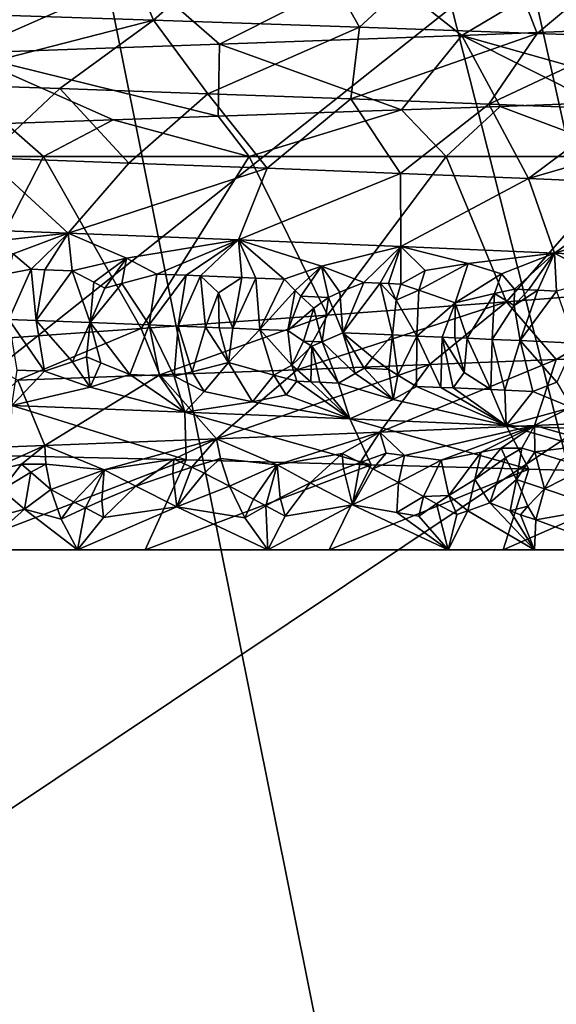
# Model space of a CAD drawing. Extents: x -37.5 to 37.5, y -37.5 to 37.5.
# Drawn here: x 5.5 to 6.9, y -31.5 to -29 of the extents above; entities that cross this region are included whole.
import ezdxf

# ---------------------------------------------------------------- set-up
doc = ezdxf.new("R2010")
doc.units = 0
doc.header["$MEASUREMENT"] = 0

msp = doc.modelspace()

# ---------------------------------------------------------------- linework, layer by layer
for points in [[(-24.59314, -28.0431), (32.89505, 17.582769), (-22.706377, -29.591526)], [(-22.706377, -29.591526), (32.89505, 17.582769), (36.801109, 6.075888)], [(-22.706377, -29.591526), (36.801109, 6.075888), (-3.655971, -37.119698)], [(36.801109, 6.075888), (37.119698, 3.655971), (-3.655971, -37.119698)], [(37.119698, 3.655971), (37.219444, 2.439491), (-3.655971, -37.119698)], [(-3.655971, -37.119698), (37.219444, 2.439491), (37.279331, 1.220399)], [(-3.655971, -37.119698), (37.279331, 1.220399), (37.299301, 0)], [(-3.655971, -37.119698), (37.299301, 0), (36.980202, -4.868536)], [(-3.655971, -37.119698), (36.980202, -4.868536), (35.693207, -10.827416)], [(6.425, -11.128427, 9), (19.522842, -31.395285, 9), (7.028284, -10.757589, 9)], [(-3.655971, -37.119698), (35.693207, -10.827416), (23.662428, -28.83275)], [(5.802204, -11.465466, 9), (17.427692, -32.604919, 9), (6.425, -11.128427, 9)], [(6.425, -11.128427, 9), (17.427692, -32.604919, 9), (18.485165, -32.017242, 9)], [(6.425, -11.128427, 9), (18.485165, -32.017242, 9), (19.522842, -31.395285, 9)], [(5.161786, -11.767687, 9), (15.257915, -33.674934, 9), (5.802204, -11.465466, 9)], [(5.802204, -11.465466, 9), (15.257915, -33.674934, 9), (16.351559, -33.157681, 9)], [(5.802204, -11.465466, 9), (16.351559, -33.157681, 9), (17.427692, -32.604919, 9)], [(4.505692, -12.034169, 9), (14.147932, -34.156132, 9), (5.161786, -11.767687, 9)], [(5.161786, -11.767687, 9), (14.147932, -34.156132, 9), (15.257915, -33.674934, 9)], [(3.835915, -12.264104, 9), (11.883722, -35.00832, 9), (4.505692, -12.034169, 9)], [(4.505692, -12.034169, 9), (11.883722, -35.00832, 9), (13.0228, -34.60075, 9)], [(4.505692, -12.034169, 9), (13.0228, -34.60075, 9), (14.147932, -34.156132, 9)], [(3.154489, -12.456794, 9), (9.568625, -35.710594, 9), (3.835915, -12.264104, 9)], [(3.835915, -12.264104, 9), (9.568625, -35.710594, 9), (10.73192, -35.378399, 9)], [(3.835915, -12.264104, 9), (10.73192, -35.378399, 9), (11.883722, -35.00832, 9)], [(2.463482, -12.611651, 9), (8.395084, -36.004551, 9), (3.154489, -12.456794, 9)], [(3.154489, -12.456794, 9), (8.395084, -36.004551, 9), (9.568625, -35.710594, 9)], [(1.764993, -12.728209, 9), (6.022299, -36.476528, 9), (2.463482, -12.611651, 9)], [(2.463482, -12.611651, 9), (6.022299, -36.476528, 9), (7.212554, -36.259953, 9)], [(2.463482, -12.611651, 9), (7.212554, -36.259953, 9), (8.395084, -36.004551, 9)], [(1.764993, -12.728209, 9), (4.825596, -36.654041, 9), (6.022299, -36.476528, 9)], [(5.307528, -28.985619, 22.998188), (5.718651, -28.685419, 23.253599), (5.854001, -29.003485, 23.343601)], [(5.718651, -28.685419, 23.253599), (6.196883, -28.701508, 23.585659), (5.854001, -29.003485, 23.343601)], [(5.854001, -29.003485, 23.343601), (6.196883, -28.701508, 23.585659), (6.377747, -29.021339, 23.721907)], [(6.196883, -28.701508, 23.585659), (6.705077, -28.719366, 23.984739), (6.377747, -29.021339, 23.721907)], [(6.377747, -29.021339, 23.721907), (6.705077, -28.719366, 23.984739), (6.828808, -29.037426, 24.08989)], [(6.705077, -28.719366, 23.984739), (7.187871, -28.737232, 24.414682), (6.828808, -29.037426, 24.08989)], [(6.828808, -29.037426, 24.08989), (7.187871, -28.737232, 24.414682), (7.070223, -29.04636, 24.304909)], [(-3.655971, -37.119698), (23.662428, -28.83275), (18.649651, -32.302143)], [(6.971188, -28.843718, 38.849503), (6.415092, -28.866291, 39.373089), (6.637276, -29.0425, 39.628456)], [(6.971188, -28.843718, 38.849503), (6.637276, -29.0425, 39.628456), (7.212632, -29.019926, 39.086731)], [(6.415092, -28.866291, 39.373089), (5.81963, -28.888865, 39.851437), (6.021191, -29.065073, 40.123367)], [(6.415092, -28.866291, 39.373089), (6.021191, -29.065073, 40.123367), (6.637276, -29.0425, 39.628456)], [(5.81963, -28.888865, 39.851437), (5.188616, -28.911438, 40.281864), (5.368322, -29.087646, 40.568703)], [(5.81963, -28.888865, 39.851437), (5.368322, -29.087646, 40.568703), (6.021191, -29.065073, 40.123367)], [(5.227582, -29.164707, 23.34474), (5.307528, -28.985619, 22.998188), (5.854001, -29.003485, 23.343601)], [(5.227582, -29.164707, 23.34474), (5.854001, -29.003485, 23.343601), (5.615346, -29.177828, 23.591204)], [(5.615346, -29.177828, 23.591204), (5.854001, -29.003485, 23.343601), (5.99158, -29.190948, 23.854935)], [(5.99158, -29.190948, 23.854935), (5.854001, -29.003485, 23.343601), (6.377747, -29.021339, 23.721907)], [(5.99158, -29.190948, 23.854935), (6.377747, -29.021339, 23.721907), (6.355491, -29.204069, 24.135401)], [(6.355491, -29.204069, 24.135401), (6.377747, -29.021339, 23.721907), (6.828808, -29.037426, 24.08989)], [(7.212632, -29.019926, 39.086731), (6.637276, -29.0425, 39.628456), (7.215681, -29.205276, 39.558865)], [(6.637276, -29.0425, 39.628456), (6.021191, -29.065073, 40.123367), (6.484354, -29.232065, 40.194855)], [(6.355491, -29.204069, 24.135401), (6.828808, -29.037426, 24.08989), (6.706285, -29.21719, 24.432074)], [(6.637276, -29.0425, 39.628456), (6.484354, -29.232065, 40.194855), (6.734673, -29.223135, 39.990414)], [(6.637276, -29.0425, 39.628456), (6.734673, -29.223135, 39.990414), (6.978475, -29.214207, 39.778397)], [(6.637276, -29.0425, 39.628456), (6.978475, -29.214207, 39.778397), (7.215681, -29.205276, 39.558865)], [(6.706285, -29.21719, 24.432074), (6.828808, -29.037426, 24.08989), (7.070223, -29.04636, 24.304909)], [(6.706285, -29.21719, 24.432074), (7.070223, -29.04636, 24.304909), (7.043168, -29.230312, 24.744425)], [(6.021191, -29.065073, 40.123367), (5.368322, -29.087646, 40.568703), (6.017985, -29.248154, 40.543201)], [(6.021191, -29.065073, 40.123367), (6.017985, -29.248154, 40.543201), (6.484354, -29.232065, 40.194855)], [(5.368322, -29.087646, 40.568703), (5.478324, -29.266016, 40.898907), (5.750823, -29.257086, 40.725285)], [(5.368322, -29.087646, 40.568703), (5.750823, -29.257086, 40.725285), (6.017985, -29.248154, 40.543201)], [(5.227582, -29.164707, 23.34474), (5.615346, -29.177828, 23.591204), (5.427358, -29.354052, 23.872711)], [(5.615346, -29.177828, 23.591204), (5.790996, -29.367172, 24.127611), (5.427358, -29.354052, 23.872711)], [(5.615346, -29.177828, 23.591204), (5.99158, -29.190948, 23.854935), (5.790996, -29.367172, 24.127611)], [(5.99158, -29.190948, 23.854935), (6.142724, -29.380293, 24.398689), (5.790996, -29.367172, 24.127611)], [(5.99158, -29.190948, 23.854935), (6.355491, -29.204069, 24.135401), (6.142724, -29.380293, 24.398689)], [(6.355491, -29.204069, 24.135401), (6.481773, -29.393414, 24.685431), (6.142724, -29.380293, 24.398689)], [(6.355491, -29.204069, 24.135401), (6.706285, -29.21719, 24.432074), (6.481773, -29.393414, 24.685431)], [(6.706285, -29.21719, 24.432074), (6.807379, -29.406534, 24.987326), (6.481773, -29.393414, 24.685431)], [(6.734673, -29.223135, 39.990414), (6.484354, -29.232065, 40.194855), (6.597573, -29.35, 40.103981)], [(7.074196, -29.35, 39.691441), (6.734673, -29.223135, 39.990414), (6.597573, -29.35, 40.103981)], [(6.706285, -29.21719, 24.432074), (7.043168, -29.230312, 24.744425), (6.807379, -29.406534, 24.987326)], [(7.074196, -29.35, 39.691441), (6.978475, -29.214207, 39.778397), (6.734673, -29.223135, 39.990414)], [(6.096943, -29.35, 40.487038), (6.017985, -29.248154, 40.543201), (5.750823, -29.257086, 40.725285)], [(6.484354, -29.232065, 40.194855), (6.017985, -29.248154, 40.543201), (6.096943, -29.35, 40.487038)], [(6.597573, -29.35, 40.103981), (6.484354, -29.232065, 40.194855), (6.096943, -29.35, 40.487038)], [(7.043168, -29.230312, 24.744425), (7.365387, -29.243433, 25.07188), (6.807379, -29.406534, 24.987326)], [(6.807379, -29.406534, 24.987326), (7.365387, -29.243433, 25.07188), (7.118811, -29.419655, 25.30382)], [(5.574128, -29.35, 40.839207), (5.478324, -29.266016, 40.898907), (5.031031, -29.35, 41.159214)], [(5.750823, -29.257086, 40.725285), (5.478324, -29.266016, 40.898907), (5.574128, -29.35, 40.839207)], [(6.096943, -29.35, 40.487038), (5.750823, -29.257086, 40.725285), (5.574128, -29.35, 40.839207)], [(5.574128, -29.35, 40.839207), (5.031031, -29.35, 41.159214), (5.331949, -29.821697, 40.434265)], [(5.574128, -29.35, 40.839207), (5.331949, -29.821697, 40.434265), (5.822062, -29.787487, 40.145798)], [(6.096943, -29.35, 40.487038), (5.574128, -29.35, 40.839207), (5.822062, -29.787487, 40.145798)], [(6.096943, -29.35, 40.487038), (5.822062, -29.787487, 40.145798), (6.295891, -29.753326, 39.829266)], [(6.597573, -29.35, 40.103981), (6.096943, -29.35, 40.487038), (6.295891, -29.753326, 39.829266)], [(6.597573, -29.35, 40.103981), (6.295891, -29.753326, 39.829266), (6.751499, -29.71924, 39.48592)], [(7.074196, -29.35, 39.691441), (6.597573, -29.35, 40.103981), (6.751499, -29.71924, 39.48592)], [(7.074196, -29.35, 39.691441), (6.751499, -29.71924, 39.48592), (7.187859, -29.685194, 39.116463)], [(5.427358, -29.354052, 23.872711), (5.636436, -29.545275, 24.434185), (5.183614, -29.528351, 24.117037)], [(5.427358, -29.354052, 23.872711), (5.790996, -29.367172, 24.127611), (5.636436, -29.545275, 24.434185)], [(5.790996, -29.367172, 24.127611), (6.142724, -29.380293, 24.398689), (5.636436, -29.545275, 24.434185)], [(6.142724, -29.380293, 24.398689), (6.069904, -29.562197, 24.777311), (5.636436, -29.545275, 24.434185)], [(6.142724, -29.380293, 24.398689), (6.481773, -29.393414, 24.685431), (6.069904, -29.562197, 24.777311)], [(6.481773, -29.393414, 24.685431), (6.482527, -29.579119, 25.145233), (6.069904, -29.562197, 24.777311)], [(6.481773, -29.393414, 24.685431), (6.807379, -29.406534, 24.987326), (6.482527, -29.579119, 25.145233)], [(6.807379, -29.406534, 24.987326), (6.872889, -29.596041, 25.53669), (6.482527, -29.579119, 25.145233)], [(6.807379, -29.406534, 24.987326), (7.118811, -29.419655, 25.30382), (6.872889, -29.596041, 25.53669)], [(7.118811, -29.419655, 25.30382), (7.415497, -29.432777, 25.634201), (6.872889, -29.596041, 25.53669)], [(7.415497, -29.432777, 25.634201), (7.239648, -29.612963, 25.950333), (6.872889, -29.596041, 25.53669)], [(5.392911, -29.571514, 24.31933), (5.183614, -29.528351, 24.117037), (5.636436, -29.545275, 24.434185)], [(5.392911, -29.571514, 24.31933), (5.636436, -29.545275, 24.434185), (5.496857, -29.597525, 24.419579)], [(5.496857, -29.597525, 24.419579), (5.636436, -29.545275, 24.434185), (5.542937, -29.636639, 24.486519)], [(5.542937, -29.636639, 24.486519), (5.636436, -29.545275, 24.434185), (5.577734, -29.637993, 24.512306)], [(5.577734, -29.637993, 24.512306), (5.636436, -29.545275, 24.434185), (5.646965, -29.640701, 24.564363)], [(5.785217, -29.608692, 24.637156), (5.636436, -29.545275, 24.434185), (6.069904, -29.562197, 24.777311)], [(5.646965, -29.640701, 24.564363), (5.636436, -29.545275, 24.434185), (5.785217, -29.608692, 24.637156)], [(5.785217, -29.608692, 24.637156), (6.069904, -29.562197, 24.777311), (5.86246, -29.649162, 24.732922)], [(5.93673, -29.652094, 24.793396), (5.86246, -29.649162, 24.732922), (6.069904, -29.562197, 24.777311)], [(5.93673, -29.652094, 24.793396), (6.069904, -29.562197, 24.777311), (5.973632, -29.653561, 24.823919)], [(5.973632, -29.653561, 24.823919), (6.069904, -29.562197, 24.777311), (6.078151, -29.657791, 24.912167)], [(6.2812, -29.628698, 25.055172), (6.069904, -29.562197, 24.777311), (6.482527, -29.579119, 25.145233)], [(6.185798, -29.662251, 25.005901), (6.069904, -29.562197, 24.777311), (6.2812, -29.628698, 25.055172)], [(6.114194, -29.659277, 24.943228), (6.069904, -29.562197, 24.777311), (6.185798, -29.662251, 25.005901)], [(6.078151, -29.657791, 24.912167), (6.069904, -29.562197, 24.777311), (6.114194, -29.659277, 24.943228)], [(5.496857, -29.597525, 24.419579), (5.542937, -29.636639, 24.486519), (5.485538, -29.647812, 24.453798)], [(6.2812, -29.628698, 25.055172), (6.482527, -29.579119, 25.145233), (6.388059, -29.670712, 25.1901)], [(6.430352, -29.672489, 25.230011), (6.388059, -29.670712, 25.1901), (6.482527, -29.579119, 25.145233)], [(6.430352, -29.672489, 25.230011), (6.482527, -29.579119, 25.145233), (6.451404, -29.67338, 25.250065)], [(6.451404, -29.67338, 25.250065), (6.482527, -29.579119, 25.145233), (6.482864, -29.674713, 25.280272)], [(6.653398, -29.622282, 25.380743), (6.482527, -29.579119, 25.145233), (6.872889, -29.596041, 25.53669)], [(6.544808, -29.639832, 25.303007), (6.482527, -29.579119, 25.145233), (6.653398, -29.622282, 25.380743)], [(6.482864, -29.674713, 25.280272), (6.482527, -29.579119, 25.145233), (6.544808, -29.639832, 25.303007)], [(6.653398, -29.622282, 25.380743), (6.872889, -29.596041, 25.53669), (6.738135, -29.648293, 25.497677)], [(6.738135, -29.648293, 25.497677), (6.872889, -29.596041, 25.53669), (6.771755, -29.687405, 25.571678)], [(6.771755, -29.687405, 25.571678), (6.872889, -29.596041, 25.53669), (6.80733, -29.689024, 25.609406)], [(6.80733, -29.689024, 25.609406), (6.872889, -29.596041, 25.53669), (6.83093, -29.690104, 25.634668)], [(6.83093, -29.690104, 25.634668), (6.872889, -29.596041, 25.53669), (6.87785, -29.692261, 25.685453)], [(6.995189, -29.659986, 25.775307), (6.872889, -29.596041, 25.53669), (7.239648, -29.612963, 25.950333)], [(6.87785, -29.692261, 25.685453), (6.872889, -29.596041, 25.53669), (6.995189, -29.659986, 25.775307)], [(5.701746, -29.669991, 24.624203), (5.646965, -29.640701, 24.564363), (5.785217, -29.608692, 24.637156)], [(5.701746, -29.669991, 24.624203), (5.785217, -29.608692, 24.637156), (5.729642, -29.685179, 24.653328)], [(5.729642, -29.685179, 24.653328), (5.785217, -29.608692, 24.637156), (5.773539, -29.672812, 24.680218)], [(5.773539, -29.672812, 24.680218), (5.785217, -29.608692, 24.637156), (5.86246, -29.649162, 24.732922)], [(6.528611, -29.690117, 25.335213), (6.653398, -29.622282, 25.380743), (6.620387, -29.722061, 25.444366)], [(6.544808, -29.639832, 25.303007), (6.653398, -29.622282, 25.380743), (6.528611, -29.690117, 25.335213)], [(6.653398, -29.622282, 25.380743), (6.738135, -29.648293, 25.497677), (6.620387, -29.722061, 25.444366)], [(5.485538, -29.647812, 24.453798), (5.542937, -29.636639, 24.486519), (5.485702, -29.764215, 24.490616)], [(5.542937, -29.636639, 24.486519), (5.555149, -29.766928, 24.541807), (5.485702, -29.764215, 24.490616)], [(5.542937, -29.636639, 24.486519), (5.577734, -29.637993, 24.512306), (5.555149, -29.766928, 24.541807)], [(5.577734, -29.637993, 24.512306), (5.646965, -29.640701, 24.564363), (5.555149, -29.766928, 24.541807)], [(5.646965, -29.640701, 24.564363), (5.692605, -29.772356, 24.646107), (5.555149, -29.766928, 24.541807)], [(5.701746, -29.669991, 24.624203), (5.692605, -29.772356, 24.646107), (5.646965, -29.640701, 24.564363)], [(5.773539, -29.672812, 24.680218), (5.86246, -29.649162, 24.732922), (5.842318, -29.77821, 24.76438)], [(5.93673, -29.652094, 24.793396), (5.842318, -29.77821, 24.76438), (5.86246, -29.649162, 24.732922)], [(6.213512, -29.690584, 25.049534), (6.185798, -29.662251, 25.005901), (6.2812, -29.628698, 25.055172)], [(6.213512, -29.690584, 25.049534), (6.2812, -29.628698, 25.055172), (6.228055, -29.705296, 25.070499)], [(6.228055, -29.705296, 25.070499), (6.2812, -29.628698, 25.055172), (6.298351, -29.708271, 25.134333)], [(6.327765, -29.695389, 25.153376), (6.2812, -29.628698, 25.055172), (6.388059, -29.670712, 25.1901)], [(6.298351, -29.708271, 25.134333), (6.2812, -29.628698, 25.055172), (6.327765, -29.695389, 25.153376)], [(6.482864, -29.674713, 25.280272), (6.544808, -29.639832, 25.303007), (6.528611, -29.690117, 25.335213)], [(6.738135, -29.648293, 25.497677), (6.721, -29.698578, 25.529396), (6.620387, -29.722061, 25.444366)], [(6.738135, -29.648293, 25.497677), (6.771755, -29.687405, 25.571678), (6.721, -29.698578, 25.529396)], [(5.701746, -29.669991, 24.624203), (5.729642, -29.685179, 24.653328), (5.692605, -29.772356, 24.646107)], [(5.773539, -29.672812, 24.680218), (5.842318, -29.77821, 24.76438), (5.692605, -29.772356, 24.646107)], [(5.729642, -29.685179, 24.653328), (5.773539, -29.672812, 24.680218), (5.692605, -29.772356, 24.646107)], [(5.93673, -29.652094, 24.793396), (5.916255, -29.781137, 24.824661), (5.842318, -29.77821, 24.76438)], [(5.93673, -29.652094, 24.793396), (5.973632, -29.653561, 24.823919), (5.916255, -29.781137, 24.824661)], [(5.986076, -29.783957, 24.882761), (5.916255, -29.781137, 24.824661), (5.973632, -29.653561, 24.823919)], [(5.973632, -29.653561, 24.823919), (6.078151, -29.657791, 24.912167), (6.019315, -29.696678, 24.888506)], [(5.986076, -29.783957, 24.882761), (5.973632, -29.653561, 24.823919), (6.019315, -29.696678, 24.888506)], [(6.055323, -29.786777, 24.941544), (6.019315, -29.696678, 24.888506), (6.078151, -29.657791, 24.912167)], [(6.055323, -29.786777, 24.941544), (6.078151, -29.657791, 24.912167), (6.114194, -29.659277, 24.943228)], [(6.055323, -29.786777, 24.941544), (6.114194, -29.659277, 24.943228), (6.12399, -29.789598, 25.001001)], [(6.114194, -29.659277, 24.943228), (6.185798, -29.662251, 25.005901), (6.12399, -29.789598, 25.001001)], [(6.213512, -29.690584, 25.049534), (6.12399, -29.789598, 25.001001), (6.185798, -29.662251, 25.005901)], [(6.327765, -29.695389, 25.153376), (6.388059, -29.670712, 25.1901), (6.335111, -29.798532, 25.191448)], [(6.430352, -29.672489, 25.230011), (6.335111, -29.798532, 25.191448), (6.388059, -29.670712, 25.1901)], [(6.430352, -29.672489, 25.230011), (6.461196, -29.803858, 25.311007), (6.335111, -29.798532, 25.191448)], [(6.430352, -29.672489, 25.230011), (6.451404, -29.67338, 25.250065), (6.470269, -29.715532, 25.296091)], [(6.430352, -29.672489, 25.230011), (6.470269, -29.715532, 25.296091), (6.461196, -29.803858, 25.311007)], [(6.451404, -29.67338, 25.250065), (6.482864, -29.674713, 25.280272), (6.470269, -29.715532, 25.296091)], [(6.482864, -29.674713, 25.280272), (6.528611, -29.690117, 25.335213), (6.470269, -29.715532, 25.296091)], [(5.986076, -29.783957, 24.882761), (6.019315, -29.696678, 24.888506), (6.020772, -29.785368, 24.912067)], [(6.020772, -29.785368, 24.912067), (6.019315, -29.696678, 24.888506), (6.055323, -29.786777, 24.941544)], [(6.213512, -29.690584, 25.049534), (6.195015, -29.792576, 25.063759), (6.12399, -29.789598, 25.001001)], [(6.213512, -29.690584, 25.049534), (6.228055, -29.705296, 25.070499), (6.195015, -29.792576, 25.063759)], [(6.298351, -29.708271, 25.134333), (6.327765, -29.695389, 25.153376), (6.335111, -29.798532, 25.191448)], [(6.470269, -29.715532, 25.296091), (6.528611, -29.690117, 25.335213), (6.523389, -29.806519, 25.371672)], [(6.528611, -29.690117, 25.335213), (6.620387, -29.722061, 25.444366), (6.523389, -29.806519, 25.371672)], [(6.651572, -29.81216, 25.500389), (6.620387, -29.722061, 25.444366), (6.721, -29.698578, 25.529396)], [(6.651572, -29.81216, 25.500389), (6.721, -29.698578, 25.529396), (6.714711, -29.81498, 25.565687)], [(6.721, -29.698578, 25.529396), (6.770855, -29.728783, 25.600012), (6.714711, -29.81498, 25.565687)], [(6.721, -29.698578, 25.529396), (6.771755, -29.687405, 25.571678), (6.770855, -29.728783, 25.600012)], [(6.877542, -29.86577, 38.94331), (7.187859, -29.685194, 39.116463), (6.751499, -29.71924, 39.48592)], [(6.771755, -29.687405, 25.571678), (6.80733, -29.689024, 25.609406), (6.770855, -29.728783, 25.600012)], [(6.80733, -29.689024, 25.609406), (6.83093, -29.690104, 25.634668), (6.770855, -29.728783, 25.600012)], [(6.770855, -29.728783, 25.600012), (6.83093, -29.690104, 25.634668), (6.785736, -29.818224, 25.640694)], [(6.83093, -29.690104, 25.634668), (6.87785, -29.692261, 25.685453), (6.785736, -29.818224, 25.640694)], [(6.87785, -29.692261, 25.685453), (6.925265, -29.824709, 25.793053), (6.785736, -29.818224, 25.640694)], [(7.185958, -29.85265, 38.623817), (7.187859, -29.685194, 39.116463), (6.877542, -29.86577, 38.94331)], [(6.228055, -29.705296, 25.070499), (6.261555, -29.735714, 25.113317), (6.195015, -29.792576, 25.063759)], [(6.21896, -29.892012, 39.538876), (6.751499, -29.71924, 39.48592), (6.295891, -29.753326, 39.829266)], [(6.554981, -29.878891, 39.248535), (6.751499, -29.71924, 39.48592), (6.21896, -29.892012, 39.538876)], [(6.228055, -29.705296, 25.070499), (6.298351, -29.708271, 25.134333), (6.261555, -29.735714, 25.113317)], [(6.282215, -29.821169, 25.140766), (6.261555, -29.735714, 25.113317), (6.298351, -29.708271, 25.134333)], [(6.282215, -29.821169, 25.140766), (6.298351, -29.708271, 25.134333), (6.335111, -29.798532, 25.191448)], [(6.470269, -29.715532, 25.296091), (6.523389, -29.806519, 25.371672), (6.461196, -29.803858, 25.311007)], [(6.587796, -29.80934, 25.435717), (6.523389, -29.806519, 25.371672), (6.620387, -29.722061, 25.444366)], [(6.877542, -29.86577, 38.94331), (6.751499, -29.71924, 39.48592), (6.554981, -29.878891, 39.248535)], [(6.587796, -29.80934, 25.435717), (6.620387, -29.722061, 25.444366), (6.619763, -29.810749, 25.467974)], [(6.619763, -29.810749, 25.467974), (6.620387, -29.722061, 25.444366), (6.651572, -29.81216, 25.500389)], [(6.235461, -29.819185, 25.098249), (6.195015, -29.792576, 25.063759), (6.261555, -29.735714, 25.113317)], [(6.235461, -29.819185, 25.098249), (6.261555, -29.735714, 25.113317), (6.282215, -29.821169, 25.140766)], [(6.770855, -29.728783, 25.600012), (6.785736, -29.818224, 25.640694), (6.714711, -29.81498, 25.565687)], [(5.485702, -29.764215, 24.490616), (5.555149, -29.766928, 24.541807), (5.576904, -29.895884, 24.51178)], [(5.507167, -29.893175, 24.460402), (5.485702, -29.764215, 24.490616), (5.576904, -29.895884, 24.51178)], [(5.647737, -29.872156, 24.58284), (5.576904, -29.895884, 24.51178), (5.555149, -29.766928, 24.541807)], [(5.647737, -29.872156, 24.58284), (5.555149, -29.766928, 24.541807), (5.692605, -29.772356, 24.646107)], [(5.647737, -29.872156, 24.58284), (5.692605, -29.772356, 24.646107), (5.68355, -29.859749, 24.617674)], [(5.68355, -29.859749, 24.617674), (5.692605, -29.772356, 24.646107), (5.719936, -29.874975, 24.638332)], [(5.842318, -29.77821, 24.76438), (5.793971, -29.904345, 24.678312), (5.692605, -29.772356, 24.646107)], [(5.719936, -29.874975, 24.638332), (5.692605, -29.772356, 24.646107), (5.793971, -29.904345, 24.678312)], [(5.870164, -29.905134, 39.813713), (6.295891, -29.753326, 39.829266), (5.822062, -29.787487, 40.145798)], [(6.21896, -29.892012, 39.538876), (6.295891, -29.753326, 39.829266), (5.870164, -29.905134, 39.813713)], [(5.509276, -29.918255, 40.072433), (5.822062, -29.787487, 40.145798), (5.331949, -29.821697, 40.434265)], [(5.870164, -29.905134, 39.813713), (5.822062, -29.787487, 40.145798), (5.509276, -29.918255, 40.072433)], [(5.868783, -29.907276, 24.738117), (5.793971, -29.904345, 24.678312), (5.842318, -29.77821, 24.76438)], [(5.905958, -29.908741, 24.768305), (5.842318, -29.77821, 24.76438), (5.916255, -29.781137, 24.824661)], [(5.868783, -29.907276, 24.738117), (5.842318, -29.77821, 24.76438), (5.905958, -29.908741, 24.768305)], [(5.905958, -29.908741, 24.768305), (5.916255, -29.781137, 24.824661), (5.951912, -29.897562, 24.815762)], [(5.986076, -29.783957, 24.882761), (5.951912, -29.897562, 24.815762), (5.916255, -29.781137, 24.824661)], [(5.986076, -29.783957, 24.882761), (6.044217, -29.874067, 24.909744), (5.951912, -29.897562, 24.815762)], [(5.986076, -29.783957, 24.882761), (6.020772, -29.785368, 24.912067), (6.044217, -29.874067, 24.909744)], [(6.020772, -29.785368, 24.912067), (6.055323, -29.786777, 24.941544), (6.044217, -29.874067, 24.909744)], [(6.055323, -29.786777, 24.941544), (6.12399, -29.789598, 25.001001), (6.044217, -29.874067, 24.909744)], [(6.15989, -29.906023, 24.993151), (6.044217, -29.874067, 24.909744), (6.12399, -29.789598, 25.001001)], [(6.205241, -29.880701, 25.05015), (6.12399, -29.789598, 25.001001), (6.195015, -29.792576, 25.063759)], [(6.15989, -29.906023, 24.993151), (6.12399, -29.789598, 25.001001), (6.205241, -29.880701, 25.05015)], [(6.235461, -29.819185, 25.098249), (6.205241, -29.880701, 25.05015), (6.195015, -29.792576, 25.063759)], [(6.282215, -29.821169, 25.140766), (6.335111, -29.798532, 25.191448), (6.366843, -29.901314, 25.189747)], [(6.410677, -29.860931, 25.251944), (6.335111, -29.798532, 25.191448), (6.461196, -29.803858, 25.311007)], [(6.388949, -29.888481, 25.218592), (6.335111, -29.798532, 25.191448), (6.410677, -29.860931, 25.251944)], [(6.366843, -29.901314, 25.189747), (6.335111, -29.798532, 25.191448), (6.388949, -29.888481, 25.218592)], [(6.235461, -29.819185, 25.098249), (6.256285, -29.832417, 25.114843), (6.205241, -29.880701, 25.05015)], [(6.235461, -29.819185, 25.098249), (6.282215, -29.821169, 25.140766), (6.256285, -29.832417, 25.114843)], [(6.256285, -29.832417, 25.114843), (6.282215, -29.821169, 25.140766), (6.323861, -29.925894, 25.130518)], [(6.282215, -29.821169, 25.140766), (6.366843, -29.901314, 25.189747), (6.323861, -29.925894, 25.130518)], [(6.410677, -29.860931, 25.251944), (6.461196, -29.803858, 25.311007), (6.452005, -29.891146, 25.278589)], [(6.452005, -29.891146, 25.278589), (6.461196, -29.803858, 25.311007), (6.474934, -29.90591, 25.292469)], [(6.474934, -29.90591, 25.292469), (6.461196, -29.803858, 25.311007), (6.523389, -29.806519, 25.371672)], [(6.474934, -29.90591, 25.292469), (6.523389, -29.806519, 25.371672), (6.522376, -29.934353, 25.318748)], [(6.584479, -29.937021, 25.379999), (6.522376, -29.934353, 25.318748), (6.523389, -29.806519, 25.371672)], [(6.587796, -29.80934, 25.435717), (6.584479, -29.937021, 25.379999), (6.523389, -29.806519, 25.371672)], [(6.587796, -29.80934, 25.435717), (6.615314, -29.938354, 25.410843), (6.584479, -29.937021, 25.379999)], [(6.587796, -29.80934, 25.435717), (6.643315, -29.89945, 25.467728), (6.615314, -29.938354, 25.410843)], [(6.587796, -29.80934, 25.435717), (6.619763, -29.810749, 25.467974), (6.643315, -29.89945, 25.467728)], [(6.619763, -29.810749, 25.467974), (6.651572, -29.81216, 25.500389), (6.643315, -29.89945, 25.467728)], [(6.651572, -29.81216, 25.500389), (6.711101, -29.942585, 25.508495), (6.643315, -29.89945, 25.467728)], [(6.651572, -29.81216, 25.500389), (6.714711, -29.81498, 25.565687), (6.711101, -29.942585, 25.508495)], [(6.711101, -29.942585, 25.508495), (6.714711, -29.81498, 25.565687), (6.747041, -29.944204, 25.545874)], [(6.747041, -29.944204, 25.545874), (6.714711, -29.81498, 25.565687), (6.785736, -29.818224, 25.640694)], [(6.747041, -29.944204, 25.545874), (6.785736, -29.818224, 25.640694), (6.818297, -29.947441, 25.621227)], [(6.879166, -29.923891, 25.707983), (6.785736, -29.818224, 25.640694), (6.925265, -29.824709, 25.793053)], [(6.879166, -29.923891, 25.707983), (6.818297, -29.947441, 25.621227), (6.785736, -29.818224, 25.640694)], [(6.256285, -29.832417, 25.114843), (6.253505, -29.92292, 25.066448), (6.205241, -29.880701, 25.05015)], [(6.256285, -29.832417, 25.114843), (6.27703, -29.92391, 25.087725), (6.253505, -29.92292, 25.066448)], [(6.256285, -29.832417, 25.114843), (6.323861, -29.925894, 25.130518), (6.27703, -29.92391, 25.087725)], [(5.647737, -29.872156, 24.58284), (5.69258, -29.93648, 24.565474), (5.576904, -29.895884, 24.51178)], [(5.647737, -29.872156, 24.58284), (5.68355, -29.859749, 24.617674), (5.69258, -29.93648, 24.565474)], [(5.68355, -29.859749, 24.617674), (5.719936, -29.874975, 24.638332), (5.69258, -29.93648, 24.565474)], [(5.719936, -29.874975, 24.638332), (5.793971, -29.904345, 24.678312), (5.69258, -29.93648, 24.565474)], [(5.951912, -29.897562, 24.815762), (6.044217, -29.874067, 24.909744), (5.98224, -29.947876, 24.796341)], [(5.98224, -29.947876, 24.796341), (6.044217, -29.874067, 24.909744), (6.10515, -29.973904, 24.872147)], [(6.10515, -29.973904, 24.872147), (6.044217, -29.874067, 24.909744), (6.15989, -29.906023, 24.993151)], [(6.388949, -29.888481, 25.218592), (6.410677, -29.860931, 25.251944), (6.452005, -29.891146, 25.278589)], [(6.877542, -29.86577, 38.94331), (6.42897, -30.051052, 38.905022), (6.82237, -30.03413, 38.516613)], [(6.877542, -29.86577, 38.94331), (6.554981, -29.878891, 39.248535), (6.42897, -30.051052, 38.905022)], [(7.185958, -29.85265, 38.623817), (6.82237, -30.03413, 38.516613), (7.192348, -30.017208, 38.105827)], [(7.185958, -29.85265, 38.623817), (6.877542, -29.86577, 38.94331), (6.82237, -30.03413, 38.516613)], [(5.507167, -29.893175, 24.460402), (5.576904, -29.895884, 24.51178), (5.493504, -29.983362, 24.329773)], [(5.576904, -29.895884, 24.51178), (5.69258, -29.93648, 24.565474), (5.493504, -29.983362, 24.329773)], [(6.21896, -29.892012, 39.538876), (5.870164, -29.905134, 39.813713), (6.0135, -30.067974, 39.269718)], [(5.905958, -29.908741, 24.768305), (5.951912, -29.897562, 24.815762), (5.98224, -29.947876, 24.796341)], [(6.554981, -29.878891, 39.248535), (6.21896, -29.892012, 39.538876), (6.0135, -30.067974, 39.269718)], [(6.554981, -29.878891, 39.248535), (6.0135, -30.067974, 39.269718), (6.42897, -30.051052, 38.905022)], [(6.15989, -29.906023, 24.993151), (6.205241, -29.880701, 25.05015), (6.218081, -29.921432, 25.034685)], [(6.205241, -29.880701, 25.05015), (6.253505, -29.92292, 25.066448), (6.218081, -29.921432, 25.034685)], [(6.366843, -29.901314, 25.189747), (6.388949, -29.888481, 25.218592), (6.463349, -29.967768, 25.224491)], [(6.388949, -29.888481, 25.218592), (6.452005, -29.891146, 25.278589), (6.463349, -29.967768, 25.224491)], [(6.452005, -29.891146, 25.278589), (6.474934, -29.90591, 25.292469), (6.463349, -29.967768, 25.224491)], [(6.615314, -29.938354, 25.410843), (6.643315, -29.89945, 25.467728), (6.711101, -29.942585, 25.508495)], [(5.509276, -29.918255, 40.072433), (5.326747, -30.094297, 39.786961), (5.577387, -30.084896, 39.609451)], [(5.870164, -29.905134, 39.813713), (5.509276, -29.918255, 40.072433), (5.577387, -30.084896, 39.609451)], [(5.870164, -29.905134, 39.813713), (5.577387, -30.084896, 39.609451), (6.0135, -30.067974, 39.269718)], [(5.69258, -29.93648, 24.565474), (5.793971, -29.904345, 24.678312), (5.933334, -30.000284, 24.664707)], [(5.868783, -29.907276, 24.738117), (5.933334, -30.000284, 24.664707), (5.793971, -29.904345, 24.678312)], [(5.868783, -29.907276, 24.738117), (5.905958, -29.908741, 24.768305), (5.933334, -30.000284, 24.664707)], [(5.905958, -29.908741, 24.768305), (5.98224, -29.947876, 24.796341), (5.933334, -30.000284, 24.664707)], [(6.10515, -29.973904, 24.872147), (6.15989, -29.906023, 24.993151), (6.190773, -29.956337, 24.974628)], [(6.15989, -29.906023, 24.993151), (6.218081, -29.921432, 25.034685), (6.190773, -29.956337, 24.974628)], [(6.190773, -29.956337, 24.974628), (6.218081, -29.921432, 25.034685), (6.352792, -30.017206, 25.02483)], [(6.218081, -29.921432, 25.034685), (6.253505, -29.92292, 25.066448), (6.352792, -30.017206, 25.02483)], [(6.253505, -29.92292, 25.066448), (6.27703, -29.92391, 25.087725), (6.352792, -30.017206, 25.02483)], [(6.27703, -29.92391, 25.087725), (6.323861, -29.925894, 25.130518), (6.352792, -30.017206, 25.02483)], [(6.366843, -29.901314, 25.189747), (6.463349, -29.967768, 25.224491), (6.323861, -29.925894, 25.130518)], [(6.323861, -29.925894, 25.130518), (6.463349, -29.967768, 25.224491), (6.352792, -30.017206, 25.02483)], [(6.474934, -29.90591, 25.292469), (6.522376, -29.934353, 25.318748), (6.463349, -29.967768, 25.224491)], [(6.879166, -29.923891, 25.707983), (6.916753, -29.987774, 25.688337), (6.818297, -29.947441, 25.621227)], [(5.69258, -29.93648, 24.565474), (5.933334, -30.000284, 24.664707), (5.493504, -29.983362, 24.329773)], [(5.98224, -29.947876, 24.796341), (6.10515, -29.973904, 24.872147), (5.933334, -30.000284, 24.664707)], [(6.463349, -29.967768, 25.224491), (6.522376, -29.934353, 25.318748), (6.750435, -30.03413, 25.408901)], [(6.584479, -29.937021, 25.379999), (6.750435, -30.03413, 25.408901), (6.522376, -29.934353, 25.318748)], [(6.584479, -29.937021, 25.379999), (6.615314, -29.938354, 25.410843), (6.750435, -30.03413, 25.408901)], [(6.615314, -29.938354, 25.410843), (6.711101, -29.942585, 25.508495), (6.750435, -30.03413, 25.408901)], [(6.711101, -29.942585, 25.508495), (6.747041, -29.944204, 25.545874), (6.750435, -30.03413, 25.408901)], [(6.747041, -29.944204, 25.545874), (6.818297, -29.947441, 25.621227), (6.750435, -30.03413, 25.408901)], [(6.818297, -29.947441, 25.621227), (6.916753, -29.987774, 25.688337), (6.750435, -30.03413, 25.408901)], [(6.10515, -29.973904, 24.872147), (6.352792, -30.017206, 25.02483), (5.933334, -30.000284, 24.664707)], [(6.10515, -29.973904, 24.872147), (6.190773, -29.956337, 24.974628), (6.352792, -30.017206, 25.02483)], [(6.463349, -29.967768, 25.224491), (6.750435, -30.03413, 25.408901), (6.352792, -30.017206, 25.02483)], [(5.493504, -29.983362, 24.329773), (5.936536, -30.121534, 24.35603), (5.491039, -30.110554, 24.016653)], [(5.493504, -29.983362, 24.329773), (5.933334, -30.000284, 24.664707), (5.936536, -30.121534, 24.35603)], [(5.933334, -30.000284, 24.664707), (6.352792, -30.017206, 25.02483), (6.407026, -30.133736, 24.762136)], [(5.933334, -30.000284, 24.664707), (6.407026, -30.133736, 24.762136), (5.936536, -30.121534, 24.35603)], [(6.916753, -29.987774, 25.688337), (7.124898, -30.051052, 25.815601), (6.750435, -30.03413, 25.408901)], [(6.352792, -30.017206, 25.02483), (6.807699, -30.144741, 25.153158), (6.407026, -30.133736, 24.762136)], [(6.352792, -30.017206, 25.02483), (6.750435, -30.03413, 25.408901), (6.807699, -30.144741, 25.153158)], [(6.985757, -30.080374, 38.235249), (7.192348, -30.017208, 38.105827), (6.82237, -30.03413, 38.516613)], [(6.168251, -30.133898, 39.025311), (6.42897, -30.051052, 38.905022), (6.0135, -30.067974, 39.269718)], [(6.333131, -30.10532, 38.901558), (6.42897, -30.051052, 38.905022), (6.168251, -30.133898, 39.025311)], [(6.379501, -30.127825, 38.831268), (6.42897, -30.051052, 38.905022), (6.333131, -30.10532, 38.901558)], [(6.445303, -30.104328, 38.792198), (6.42897, -30.051052, 38.905022), (6.379501, -30.127825, 38.831268)], [(6.492, -30.1099, 38.738541), (6.82237, -30.03413, 38.516613), (6.42897, -30.051052, 38.905022)], [(6.492, -30.1099, 38.738541), (6.42897, -30.051052, 38.905022), (6.445303, -30.104328, 38.792198)], [(6.492, -30.1099, 38.738541), (6.584715, -30.121778, 38.630939), (6.82237, -30.03413, 38.516613)], [(6.686679, -30.101439, 38.545448), (6.82237, -30.03413, 38.516613), (6.584715, -30.121778, 38.630939)], [(6.737582, -30.091637, 38.502441), (6.82237, -30.03413, 38.516613), (6.686679, -30.101439, 38.545448)], [(6.790502, -30.0912, 38.444702), (6.82237, -30.03413, 38.516613), (6.737582, -30.091637, 38.502441)], [(6.750435, -30.03413, 25.408901), (7.184378, -30.155737, 25.565987), (6.807699, -30.144741, 25.153158)], [(6.750435, -30.03413, 25.408901), (7.124898, -30.051052, 25.815601), (7.184378, -30.155737, 25.565987)], [(6.822868, -30.100576, 38.397297), (6.82237, -30.03413, 38.516613), (6.790502, -30.0912, 38.444702)], [(6.822868, -30.100576, 38.397297), (6.985757, -30.080374, 38.235249), (6.82237, -30.03413, 38.516613)], [(5.728415, -30.146225, 39.393661), (6.0135, -30.067974, 39.269718), (5.577387, -30.084896, 39.609451)], [(5.905239, -30.119146, 39.275642), (6.0135, -30.067974, 39.269718), (5.728415, -30.146225, 39.393661)], [(5.951159, -30.140049, 39.212818), (6.0135, -30.067974, 39.269718), (5.905239, -30.119146, 39.275642)], [(6.0238, -30.118011, 39.173248), (6.0135, -30.067974, 39.269718), (5.951159, -30.140049, 39.212818)], [(6.0238, -30.118011, 39.173248), (6.168251, -30.133898, 39.025311), (6.0135, -30.067974, 39.269718)], [(5.417773, -30.155596, 39.626888), (5.577387, -30.084896, 39.609451), (5.326747, -30.094297, 39.786961)], [(5.517865, -30.132454, 39.575993), (5.577387, -30.084896, 39.609451), (5.417773, -30.155596, 39.626888)], [(5.579951, -30.131838, 39.52821), (5.577387, -30.084896, 39.609451), (5.517865, -30.132454, 39.575993)], [(5.579951, -30.131838, 39.52821), (5.728415, -30.146225, 39.393661), (5.577387, -30.084896, 39.609451)], [(6.737582, -30.091637, 38.502441), (6.686679, -30.101439, 38.545448), (6.670316, -30.170681, 38.504295)], [(6.74846, -30.115969, 38.46286), (6.737582, -30.091637, 38.502441), (6.670316, -30.170681, 38.504295)], [(6.790502, -30.0912, 38.444702), (6.737582, -30.091637, 38.502441), (6.74846, -30.115969, 38.46286)], [(6.790502, -30.0912, 38.444702), (6.74846, -30.115969, 38.46286), (6.776861, -30.170729, 38.390579)], [(6.822868, -30.100576, 38.397297), (6.790502, -30.0912, 38.444702), (6.776861, -30.170729, 38.390579)], [(6.822868, -30.100576, 38.397297), (6.776861, -30.170729, 38.390579), (6.847722, -30.194447, 38.302402)], [(6.822868, -30.100576, 38.397297), (6.888009, -30.12072, 38.303291), (6.985757, -30.080374, 38.235249)], [(6.822868, -30.100576, 38.397297), (6.847722, -30.194447, 38.302402), (6.888009, -30.12072, 38.303291)], [(5.491039, -30.110554, 24.016653), (5.936536, -30.121534, 24.35603), (5.339281, -30.35, 24.202911)], [(5.339281, -30.35, 24.202911), (5.936536, -30.121534, 24.35603), (5.83216, -30.35, 24.564383)], [(5.905239, -30.119146, 39.275642), (5.728415, -30.146225, 39.393661), (5.808909, -30.18829, 39.294472)], [(5.905239, -30.119146, 39.275642), (5.808909, -30.18829, 39.294472), (5.90328, -30.155567, 39.239632)], [(5.936536, -30.121534, 24.35603), (6.407026, -30.133736, 24.762136), (5.83216, -30.35, 24.564383)], [(5.951159, -30.140049, 39.212818), (5.905239, -30.119146, 39.275642), (5.90328, -30.155567, 39.239632)], [(6.0238, -30.118011, 39.173248), (5.951159, -30.140049, 39.212818), (5.982411, -30.155178, 39.17197)], [(6.0238, -30.118011, 39.173248), (5.982411, -30.155178, 39.17197), (6.046713, -30.187782, 39.092941)], [(6.0238, -30.118011, 39.173248), (6.046713, -30.187782, 39.092941), (6.168251, -30.133898, 39.025311)], [(6.333131, -30.10532, 38.901558), (6.168251, -30.133898, 39.025311), (6.251901, -30.179321, 38.912685)], [(6.333131, -30.10532, 38.901558), (6.251901, -30.179321, 38.912685), (6.336356, -30.144392, 38.857883)], [(6.379501, -30.127825, 38.831268), (6.333131, -30.10532, 38.901558), (6.336356, -30.144392, 38.857883)], [(6.445303, -30.104328, 38.792198), (6.379501, -30.127825, 38.831268), (6.411207, -30.144112, 38.785526)], [(6.492, -30.1099, 38.738541), (6.445303, -30.104328, 38.792198), (6.411207, -30.144112, 38.785526)], [(6.492, -30.1099, 38.738541), (6.411207, -30.144112, 38.785526), (6.476848, -30.179142, 38.696922)], [(6.492, -30.1099, 38.738541), (6.476848, -30.179142, 38.696922), (6.584715, -30.121778, 38.630939)], [(6.540188, -30.214581, 38.618771), (6.584715, -30.121778, 38.630939), (6.476848, -30.179142, 38.696922)], [(6.604537, -30.21176, 38.554577), (6.584715, -30.121778, 38.630939), (6.540188, -30.214581, 38.618771)], [(6.686679, -30.101439, 38.545448), (6.584715, -30.121778, 38.630939), (6.604537, -30.21176, 38.554577)], [(6.686679, -30.101439, 38.545448), (6.604537, -30.21176, 38.554577), (6.670316, -30.170681, 38.504295)], [(6.74846, -30.115969, 38.46286), (6.670316, -30.170681, 38.504295), (6.709148, -30.230181, 38.441959)], [(6.74846, -30.115969, 38.46286), (6.709148, -30.230181, 38.441959), (6.776861, -30.170729, 38.390579)], [(6.948004, -30.144285, 38.215858), (6.888009, -30.12072, 38.303291), (6.847722, -30.194447, 38.302402)], [(5.517865, -30.132454, 39.575993), (5.417773, -30.155596, 39.626888), (5.468594, -30.197121, 39.555882)], [(5.541657, -30.152161, 39.536022), (5.517865, -30.132454, 39.575993), (5.468594, -30.197121, 39.555882)], [(5.579951, -30.131838, 39.52821), (5.517865, -30.132454, 39.575993), (5.541657, -30.152161, 39.536022)], [(5.579951, -30.131838, 39.52821), (5.541657, -30.152161, 39.536022), (5.592772, -30.196751, 39.461613)], [(5.579951, -30.131838, 39.52821), (5.592772, -30.196751, 39.461613), (5.728415, -30.146225, 39.393661)], [(5.650798, -30.22748, 39.400974), (5.728415, -30.146225, 39.393661), (5.592772, -30.196751, 39.461613)], [(5.680667, -30.243402, 39.371906), (5.728415, -30.146225, 39.393661), (5.650798, -30.22748, 39.400974)], [(5.722792, -30.224659, 39.345402), (5.728415, -30.146225, 39.393661), (5.680667, -30.243402, 39.371906)], [(5.722792, -30.224659, 39.345402), (5.808909, -30.18829, 39.294472), (5.728415, -30.146225, 39.393661)], [(5.83216, -30.35, 24.564383), (6.407026, -30.133736, 24.762136), (6.30064, -30.35, 24.956959)], [(5.951159, -30.140049, 39.212818), (5.90328, -30.155567, 39.239632), (5.913001, -30.240643, 39.184803)], [(5.982411, -30.155178, 39.17197), (5.951159, -30.140049, 39.212818), (5.913001, -30.240643, 39.184803)], [(6.107735, -30.220844, 39.023758), (6.168251, -30.133898, 39.025311), (6.046713, -30.187782, 39.092941)], [(6.139325, -30.237915, 38.990528), (6.168251, -30.133898, 39.025311), (6.107735, -30.220844, 39.023758)], [(6.176038, -30.218025, 38.963749), (6.168251, -30.133898, 39.025311), (6.139325, -30.237915, 38.990528)], [(6.176038, -30.218025, 38.963749), (6.251901, -30.179321, 38.912685), (6.168251, -30.133898, 39.025311)], [(6.336356, -30.144392, 38.857883), (6.251901, -30.179321, 38.912685), (6.359472, -30.235344, 38.789227)], [(6.407026, -30.133736, 24.762136), (6.807699, -30.144741, 25.153158), (6.30064, -30.35, 24.956959)], [(6.30064, -30.35, 24.956959), (6.807699, -30.144741, 25.153158), (6.742761, -30.35, 25.378998)], [(6.379501, -30.127825, 38.831268), (6.336356, -30.144392, 38.857883), (6.359472, -30.235344, 38.789227)], [(6.411207, -30.144112, 38.785526), (6.379501, -30.127825, 38.831268), (6.359472, -30.235344, 38.789227)], [(6.411207, -30.144112, 38.785526), (6.359472, -30.235344, 38.789227), (6.476848, -30.179142, 38.696922)], [(6.807699, -30.144741, 25.153158), (7.184378, -30.155737, 25.565987), (6.742761, -30.35, 25.378998)], [(6.948004, -30.144285, 38.215858), (6.847722, -30.194447, 38.302402), (6.99333, -30.243536, 38.130157)], [(5.541657, -30.152161, 39.536022), (5.468594, -30.197121, 39.555882), (5.525805, -30.246246, 39.48978)], [(5.541657, -30.152161, 39.536022), (5.525805, -30.246246, 39.48978), (5.592772, -30.196751, 39.461613)], [(5.90328, -30.155567, 39.239632), (5.808909, -30.18829, 39.294472), (5.913001, -30.240643, 39.184803)], [(5.982411, -30.155178, 39.17197), (5.913001, -30.240643, 39.184803), (6.046713, -30.187782, 39.092941)], [(6.652639, -30.250324, 38.498322), (6.670316, -30.170681, 38.504295), (6.604537, -30.21176, 38.554577)], [(6.652639, -30.250324, 38.498322), (6.709148, -30.230181, 38.441959), (6.670316, -30.170681, 38.504295)], [(6.760324, -30.250658, 38.386066), (6.776861, -30.170729, 38.390579), (6.709148, -30.230181, 38.441959)], [(6.742761, -30.35, 25.378998), (7.184378, -30.155737, 25.565987), (7.156675, -30.35, 25.828735)], [(6.80543, -30.238621, 38.338562), (6.776861, -30.170729, 38.390579), (6.760324, -30.250658, 38.386066)], [(6.80543, -30.238621, 38.338562), (6.847722, -30.194447, 38.302402), (6.776861, -30.170729, 38.390579)], [(5.431742, -30.271917, 39.552578), (5.525805, -30.246246, 39.48978), (5.468594, -30.197121, 39.555882)], [(5.618686, -30.271984, 39.413101), (5.592772, -30.196751, 39.461613), (5.525805, -30.246246, 39.48978)], [(5.650798, -30.22748, 39.400974), (5.592772, -30.196751, 39.461613), (5.618686, -30.271984, 39.413101)], [(5.722792, -30.224659, 39.345402), (5.726653, -30.267754, 39.329948), (5.808909, -30.18829, 39.294472)], [(5.726653, -30.267754, 39.329948), (5.913001, -30.240643, 39.184803), (5.808909, -30.18829, 39.294472)], [(6.085841, -30.268143, 39.032421), (6.046713, -30.187782, 39.092941), (5.913001, -30.240643, 39.184803)], [(6.107735, -30.220844, 39.023758), (6.046713, -30.187782, 39.092941), (6.085841, -30.268143, 39.032421)], [(6.176038, -30.218025, 38.963749), (6.188204, -30.263912, 38.942478), (6.251901, -30.179321, 38.912685)], [(6.188204, -30.263912, 38.942478), (6.359472, -30.235344, 38.789227), (6.251901, -30.179321, 38.912685)], [(6.471993, -30.254843, 38.678429), (6.476848, -30.179142, 38.696922), (6.359472, -30.235344, 38.789227)], [(6.540188, -30.214581, 38.618771), (6.476848, -30.179142, 38.696922), (6.471993, -30.254843, 38.678429)], [(6.80543, -30.238621, 38.338562), (6.825454, -30.273277, 38.317963), (6.847722, -30.194447, 38.302402)], [(6.825454, -30.273277, 38.317963), (6.99333, -30.243536, 38.130157), (6.847722, -30.194447, 38.302402)], [(5.722792, -30.224659, 39.345402), (5.680667, -30.243402, 39.371906), (5.726653, -30.267754, 39.329948)], [(6.139325, -30.237915, 38.990528), (6.107735, -30.220844, 39.023758), (6.085841, -30.268143, 39.032421)], [(6.176038, -30.218025, 38.963749), (6.139325, -30.237915, 38.990528), (6.188204, -30.263912, 38.942478)], [(6.540188, -30.214581, 38.618771), (6.471993, -30.254843, 38.678429), (6.528219, -30.264645, 38.623024)], [(6.573198, -30.232798, 38.581161), (6.540188, -30.214581, 38.618771), (6.528219, -30.264645, 38.623024)], [(6.604537, -30.21176, 38.554577), (6.540188, -30.214581, 38.618771), (6.573198, -30.232798, 38.581161)], [(6.604537, -30.21176, 38.554577), (6.573198, -30.232798, 38.581161), (6.624572, -30.260414, 38.526676)], [(6.652639, -30.250324, 38.498322), (6.604537, -30.21176, 38.554577), (6.624572, -30.260414, 38.526676)], [(5.525805, -30.246246, 39.48978), (5.409351, -30.35, 39.569256), (5.660474, -30.35, 39.385704)], [(5.431742, -30.271917, 39.552578), (5.409351, -30.35, 39.569256), (5.525805, -30.246246, 39.48978)], [(5.618686, -30.271984, 39.413101), (5.525805, -30.246246, 39.48978), (5.660474, -30.35, 39.385704)], [(5.680667, -30.243402, 39.371906), (5.650798, -30.22748, 39.400974), (5.618686, -30.271984, 39.413101)], [(5.680667, -30.243402, 39.371906), (5.618686, -30.271984, 39.413101), (5.660474, -30.35, 39.385704)], [(5.913001, -30.240643, 39.184803), (5.660474, -30.35, 39.385704), (6.144608, -30.35, 38.994717)], [(5.726653, -30.267754, 39.329948), (5.660474, -30.35, 39.385704), (5.913001, -30.240643, 39.184803)], [(5.726653, -30.267754, 39.329948), (5.680667, -30.243402, 39.371906), (5.660474, -30.35, 39.385704)], [(6.085841, -30.268143, 39.032421), (5.913001, -30.240643, 39.184803), (6.144608, -30.35, 38.994717)], [(6.139325, -30.237915, 38.990528), (6.085841, -30.268143, 39.032421), (6.144608, -30.35, 38.994717)], [(6.188204, -30.263912, 38.942478), (6.139325, -30.237915, 38.990528), (6.144608, -30.35, 38.994717)], [(6.359472, -30.235344, 38.789227), (6.144608, -30.35, 38.994717), (6.603148, -30.35, 38.573025)], [(6.188204, -30.263912, 38.942478), (6.144608, -30.35, 38.994717), (6.359472, -30.235344, 38.789227)], [(6.471993, -30.254843, 38.678429), (6.359472, -30.235344, 38.789227), (6.603148, -30.35, 38.573025)], [(6.573198, -30.232798, 38.581161), (6.528219, -30.264645, 38.623024), (6.603148, -30.35, 38.573025)], [(6.624572, -30.260414, 38.526676), (6.573198, -30.232798, 38.581161), (6.603148, -30.35, 38.573025)], [(6.652639, -30.250324, 38.498322), (6.603148, -30.35, 38.573025), (6.822226, -30.35, 38.351204)], [(6.652639, -30.250324, 38.498322), (6.624572, -30.260414, 38.526676), (6.603148, -30.35, 38.573025)], [(6.652639, -30.250324, 38.498322), (6.822226, -30.35, 38.351204), (6.709148, -30.230181, 38.441959)], [(6.760324, -30.250658, 38.386066), (6.709148, -30.230181, 38.441959), (6.822226, -30.35, 38.351204)], [(6.80543, -30.238621, 38.338562), (6.760324, -30.250658, 38.386066), (6.786366, -30.260918, 38.358555)], [(6.786366, -30.260918, 38.358555), (6.760324, -30.250658, 38.386066), (6.822226, -30.35, 38.351204)], [(6.80543, -30.238621, 38.338562), (6.786366, -30.260918, 38.358555), (6.825454, -30.273277, 38.317963)], [(6.825454, -30.273277, 38.317963), (7.034513, -30.35, 38.122036), (6.99333, -30.243536, 38.130157)], [(6.528219, -30.264645, 38.623024), (6.471993, -30.254843, 38.678429), (6.603148, -30.35, 38.573025)], [(6.825454, -30.273277, 38.317963), (6.786366, -30.260918, 38.358555), (6.822226, -30.35, 38.351204)], [(6.825454, -30.273277, 38.317963), (6.822226, -30.35, 38.351204), (7.034513, -30.35, 38.122036)], [(0.782625, -30.35, 22.582462), (5.660474, -30.35, 39.385704), (5.409351, -30.35, 39.569256)], [(1.389789, -30.35, 22.652756), (5.660474, -30.35, 39.385704), (0.782625, -30.35, 22.582462)], [(1.991139, -30.35, 22.76215), (5.660474, -30.35, 39.385704), (1.389789, -30.35, 22.652756)], [(2.58416, -30.35, 22.910191), (5.660474, -30.35, 39.385704), (1.991139, -30.35, 22.76215)], [(2.58416, -30.35, 22.910191), (6.144608, -30.35, 38.994717), (5.660474, -30.35, 39.385704)], [(3.16637, -30.35, 23.096258), (6.144608, -30.35, 38.994717), (2.58416, -30.35, 22.910191)], [(3.735333, -30.35, 23.319574), (6.144608, -30.35, 38.994717), (3.16637, -30.35, 23.096258)], [(4.288671, -30.35, 23.579205), (6.144608, -30.35, 38.994717), (3.735333, -30.35, 23.319574)], [(4.824066, -30.35, 23.874062), (6.144608, -30.35, 38.994717), (4.288671, -30.35, 23.579205)], [(4.824066, -30.35, 23.874062), (6.603148, -30.35, 38.573025), (6.144608, -30.35, 38.994717)], [(5.339281, -30.35, 24.202911), (6.603148, -30.35, 38.573025), (4.824066, -30.35, 23.874062)], [(5.83216, -30.35, 24.564383), (6.603148, -30.35, 38.573025), (5.339281, -30.35, 24.202911)], [(5.83216, -30.35, 24.564383), (6.822226, -30.35, 38.351204), (6.603148, -30.35, 38.573025)], [(6.30064, -30.35, 24.956959), (6.822226, -30.35, 38.351204), (5.83216, -30.35, 24.564383)], [(6.742761, -30.35, 25.378998), (6.822226, -30.35, 38.351204), (6.30064, -30.35, 24.956959)], [(6.742761, -30.35, 25.378998), (7.034513, -30.35, 38.122036), (6.822226, -30.35, 38.351204)], [(6.742761, -30.35, 25.378998), (7.156675, -30.35, 25.828735), (7.034513, -30.35, 38.122036)]]:
    msp.add_3dface(points)

doc.saveas('drawing.dxf')
